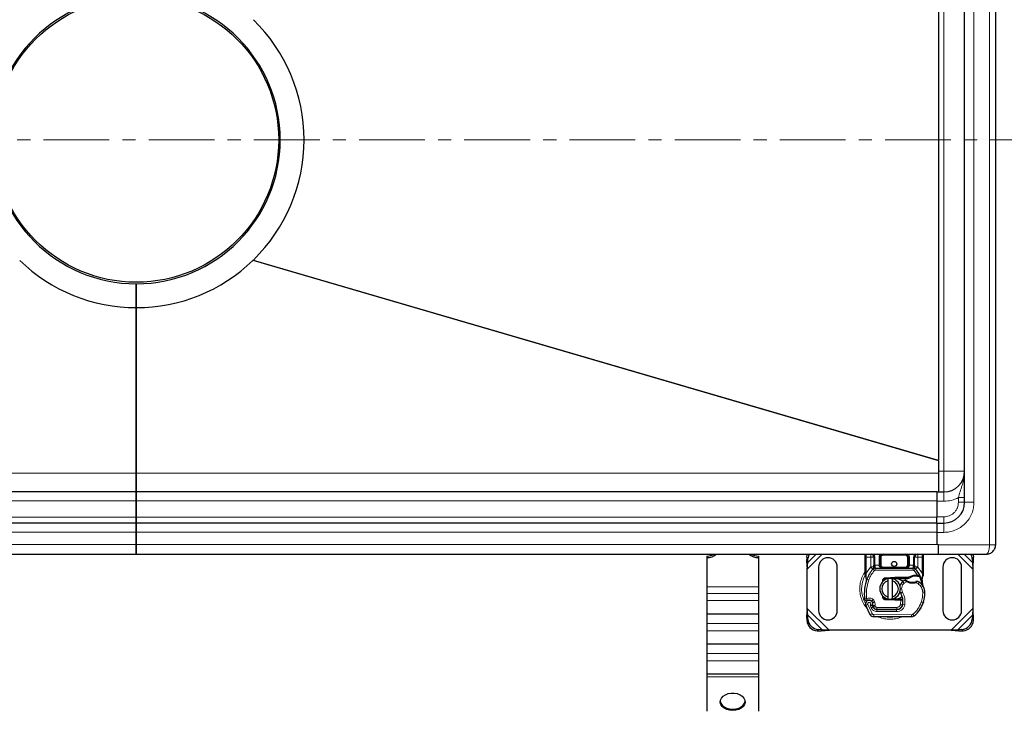
# Model space of a CAD drawing. Units: millimetres. Extents: x 0 to 420, y 0 to 297.
# Drawn here: x 130 to 225, y 77 to 143 of the extents above; entities that cross this region are included whole.
import ezdxf

# ---------------------------------------------------------------- set-up
doc = ezdxf.new("R2010")
doc.units = ezdxf.units.MM
doc.linetypes.add('CENTER', pattern=[10.16, 6.35, -1.27, 1.27, -1.27])

msp = doc.modelspace()

# ---------------------------------------------------------------- linework, layer by layer
at = {"color": 8, "linetype": 'Continuous', "lineweight": 18}
for p, q in [((224.0341, 92.6519), (224.0341, 170.8519)), ((222.5341, 96.7519), (222.5341, 166.7519)), ((219.6341, 99.7519), (219.6341, 163.7519)), ((219.1141, 100.7728), (152.8956, 120.1064)), ((219.1141, 100.8295), (152.9405, 120.15)), ((141.6341, 99.5776), (64.1541, 99.5776)), ((219.1141, 99.5776), (141.6341, 99.5776)), ((219.6341, 99.7519), (219.1141, 99.7519)), ((219.6341, 97.7519), (219.6341, 99.7519)), ((221.6341, 99.7519), (219.6341, 99.7519)), ((219.6341, 97.7519), (219.6341, 96.8519)), ((221.0341, 96.7519), (221.0341, 97.2122)), ((64.3341, 96.8833), (141.6341, 96.8833)), ((141.6341, 96.8833), (218.9341, 96.8833)), ((219.6341, 96.8519), (218.9341, 96.8519)), ((221.6341, 96.7519), (221.0341, 96.7519)), ((221.6341, 96.7519), (222.5341, 96.7519)), ((141.6341, 95.331), (64.3341, 95.331)), ((218.9341, 95.331), (141.6341, 95.331)), ((218.9341, 95.3519), (219.6341, 95.3519)), ((219.6341, 94.7519), (219.6341, 95.3519)), ((219.6341, 94.7519), (219.6341, 93.8519)), ((64.3341, 93.8833), (141.6341, 93.8833)), ((141.6341, 93.8833), (218.9341, 93.8833)), ((219.6341, 93.8519), (218.9341, 93.8519)), ((141.6341, 92.6833), (64.1541, 92.6833)), ((219.1141, 92.6833), (141.6341, 92.6833)), ((219.1141, 92.6519), (224.0341, 92.6519)), ((206.5051, 91.3309), (206.3855, 91.4504)), ((206.4341, 90.2997), (207.8863, 91.7519)), ((206.4863, 90.9496), (207.2886, 91.7519)), ((212.0341, 91.4519), (212.1341, 91.4519)), ((212.1341, 91.4519), (212.1341, 91.7519)), ((212.5643, 91.4519), (212.1341, 91.4519)), ((212.1341, 89.9251), (212.1341, 91.4519)), ((212.5643, 90.5129), (212.5643, 91.4519)), ((212.9643, 91.4519), (212.8643, 91.4519)), ((212.9643, 91.4519), (212.9643, 90.6913)), ((213.3643, 90.6919), (213.3643, 91.4519)), ((213.3643, 91.4519), (213.4643, 91.4519)), ((213.5643, 91.4519), (213.4643, 91.4519)), ((213.5643, 91.4519), (213.5643, 90.6919)), ((213.7643, 91.7519), (213.7643, 91.6519)), ((215.9038, 91.6519), (213.7643, 91.6519)), ((215.9038, 91.6519), (215.9038, 91.7519)), ((216.2038, 91.4519), (216.1038, 91.4519)), ((216.1038, 90.6919), (216.1038, 91.4519)), ((216.3038, 91.4519), (216.2038, 91.4519)), ((216.3038, 91.4519), (216.3038, 90.6919)), ((216.7038, 90.6913), (216.7038, 91.4519)), ((216.7038, 91.4519), (216.8038, 91.4519)), ((217.5341, 91.4519), (217.1038, 91.4519)), ((217.1038, 91.4519), (217.1038, 90.5129)), ((217.5341, 91.7519), (217.5341, 91.4519)), ((217.6341, 91.4519), (217.5341, 91.4519)), ((217.5341, 91.4519), (217.5341, 89.9251)), ((220.9818, 91.7519), (222.4341, 90.2997)), ((221.5795, 91.7519), (222.3818, 90.9496)), ((222.4826, 91.4504), (222.3631, 91.3309)), ((212.1341, 89.9251), (212.5497, 90.4975)), ((212.5497, 90.4975), (212.5643, 90.5129)), ((212.5497, 90.4975), (212.7707, 90.2947)), ((212.9643, 90.6913), (212.9918, 90.6919)), ((212.9918, 90.3919), (212.9918, 90.6919)), ((212.9918, 90.6919), (213.3643, 90.6919)), ((212.9918, 90.3919), (212.9918, 90.1919)), ((213.4643, 90.6919), (213.5643, 90.6919)), ((213.7643, 90.4919), (213.7643, 90.3919)), ((213.7643, 90.4919), (215.9038, 90.4919)), ((215.9038, 90.3919), (215.9038, 90.4919)), ((216.1038, 90.6919), (216.2038, 90.6919)), ((216.3038, 90.6919), (216.6763, 90.6919)), ((216.6763, 90.6919), (216.6763, 90.3919)), ((216.6763, 90.6919), (216.7038, 90.6913)), ((216.6763, 90.1919), (216.6763, 90.3919)), ((216.8974, 90.2947), (217.1185, 90.4975)), ((217.1038, 90.5129), (217.1185, 90.4975)), ((217.1185, 90.4975), (217.5341, 89.9251)), ((212.0603, 89.793), (212.0384, 89.7549)), ((212.1138, 89.7419), (212.1115, 89.6955)), ((212.1137, 89.6514), (212.1115, 89.6955)), ((212.1137, 89.6514), (212.135, 89.3562)), ((212.1138, 89.7419), (212.1341, 89.9251)), ((212.9181, 90.1595), (212.7707, 90.2947)), ((212.9918, 90.1919), (216.6763, 90.1919)), ((214.0149, 89.476), (214.0189, 89.3761)), ((214.8937, 89.4111), (214.8897, 89.511)), ((214.9341, 89.5119), (214.9341, 89.4119)), ((216.8974, 90.2947), (216.75, 90.1595)), ((217.0728, 89.724), (216.75, 90.1595)), ((216.8987, 89.6241), (216.8959, 89.7241)), ((217.0728, 89.724), (217.0699, 89.624)), ((217.0995, 89.5999), (217.0811, 89.6356)), ((217.135, 89.7213), (217.1302, 89.6217)), ((217.5138, 89.4001), (217.5504, 89.7027)), ((217.5341, 89.9251), (217.5506, 89.776)), ((217.5506, 89.776), (217.5504, 89.7027)), ((196.7341, 88.595), (201.7341, 88.595)), ((212.1942, 89.3352), (212.135, 89.3562)), ((212.3828, 89.2686), (212.1942, 89.3352)), ((215.7865, 88.9501), (215.6556, 89.1014)), ((216.014, 89.0885), (215.7865, 88.9501)), ((217.1489, 88.869), (216.9383, 88.9905)), ((217.2617, 89.0342), (217.1489, 88.869)), ((201.7341, 87.9586), (196.7341, 87.9586)), ((215.6388, 88.0701), (215.4658, 87.9698)), ((217.7846, 88.0708), (217.5847, 88.0662)), ((217.7844, 88.0769), (217.7863, 88.077)), ((201.7341, 87.2586), (196.7341, 87.2586)), ((212.2744, 86.8832), (212.0858, 86.8166)), ((212.2744, 86.8832), (212.6944, 86.0057)), ((212.4952, 86.8059), (212.5955, 86.57)), ((212.5955, 86.57), (212.7772, 86.6537)), ((212.7915, 87.373), (212.6667, 87.2167)), ((212.7314, 87.1246), (212.9208, 87.1888)), ((212.7622, 87.0335), (212.9516, 87.0978)), ((212.8022, 86.6474), (212.9845, 86.7296)), ((212.9516, 87.0978), (212.9208, 87.1888)), ((212.9845, 86.7296), (212.9652, 86.7725)), ((213.1668, 86.6119), (215.0741, 86.6119)), ((213.1668, 86.6119), (213.1668, 86.4119)), ((214.0189, 87.4277), (214.0149, 87.3278)), ((214.8897, 87.2928), (214.8937, 87.3927)), ((214.9341, 87.3919), (214.9341, 87.2919)), ((215.0741, 86.4119), (215.0741, 86.6119)), ((215.4471, 87.2919), (215.4471, 87.3919)), ((215.449, 86.9298), (215.4607, 87.2919)), ((215.449, 86.9298), (215.6463, 86.8971)), ((215.4607, 87.2919), (215.4541, 87.3919)), ((215.5248, 86.6119), (215.5122, 86.6119)), ((215.8554, 86.8648), (215.6583, 86.8985)), ((215.681, 87.1919), (215.6671, 87.1919)), ((217.435, 87.0966), (217.6243, 87.0319)), ((217.6581, 87.1215), (217.6537, 87.1228)), ((208.5363, 84.4019), (206.4341, 86.5041)), ((207.8863, 84.4542), (206.4863, 85.8542)), ((212.5242, 85.9006), (212.6944, 86.0057)), ((212.8635, 85.9108), (212.8625, 85.7108)), ((212.8635, 85.9108), (216.5085, 85.8922)), ((213.1555, 86.2093), (213.1566, 86.4093)), ((213.1555, 86.2093), (215.0628, 86.1996)), ((215.0638, 86.3996), (215.0628, 86.1996)), ((216.5075, 85.6922), (216.5085, 85.8922)), ((216.6374, 85.9384), (216.7653, 85.7847)), ((222.4341, 86.5041), (220.3318, 84.4019)), ((222.3818, 85.8542), (220.9818, 84.4542)), ((201.7341, 85.0586), (196.7341, 85.0586)), ((206.3855, 85.3534), (206.5051, 85.4729)), ((222.3631, 85.4729), (222.4826, 85.3534)), ((201.7341, 84.3586), (196.7341, 84.3586)), ((207.5051, 84.4729), (207.3855, 84.3534)), ((221.4826, 84.3534), (221.3631, 84.4729)), ((201.7341, 82.1586), (196.7341, 82.1586)), ((201.7341, 81.4586), (196.7341, 81.4586)), ((201.7341, 79.895), (196.7341, 79.895))]:
    msp.add_line(p, q, dxfattribs=at)
at = {"color": 7, "linetype": 'Continuous', "lineweight": 25}
for p, q in [((224.6341, 92.6519), (224.6341, 170.8519)), ((221.6341, 96.7519), (221.6341, 166.7519)), ((219.1141, 162.6743), (219.1141, 100.8295)), ((152.9405, 120.15), (152.8956, 120.1064)), ((141.6341, 115.5519), (141.6341, 117.8519)), ((141.6341, 117.8519), (141.6341, 115.5519)), ((141.6341, 99.5776), (141.6341, 115.5519)), ((141.6341, 115.5519), (141.6341, 99.5776)), ((219.1141, 100.7728), (219.1141, 100.8295)), ((219.1141, 100.7728), (219.1141, 99.5776)), ((141.6341, 99.5776), (141.6341, 97.7519)), ((141.6341, 97.7519), (141.6341, 99.5776)), ((219.1141, 99.5776), (219.1141, 97.7519)), ((141.6341, 97.7519), (64.3341, 97.7519)), ((141.6341, 96.8833), (141.6341, 97.7519)), ((218.9341, 97.7519), (141.6341, 97.7519)), ((141.6341, 97.7519), (141.6341, 96.8833)), ((218.9341, 97.7519), (219.6341, 97.7519)), ((218.9341, 97.7519), (218.9341, 96.8519)), ((141.6341, 96.8833), (141.6341, 95.331)), ((141.6341, 95.331), (141.6341, 96.8833)), ((218.9341, 96.8519), (218.9341, 95.3519)), ((141.6341, 95.331), (141.6341, 94.7519)), ((141.6341, 94.7519), (141.6341, 95.331)), ((218.9341, 94.7519), (218.9341, 95.3519)), ((141.6341, 94.7519), (64.3341, 94.7519)), ((141.6341, 93.8833), (141.6341, 94.7519)), ((218.9341, 94.7519), (141.6341, 94.7519)), ((141.6341, 94.7519), (141.6341, 93.8833)), ((218.9341, 94.7519), (218.9341, 93.8519)), ((218.9341, 94.7519), (219.6341, 94.7519)), ((141.6341, 93.8833), (141.6341, 92.6833)), ((141.6341, 92.6833), (141.6341, 93.8833)), ((218.9341, 93.8519), (218.9341, 92.6854)), ((141.6341, 91.7519), (141.6341, 92.6833)), ((141.6341, 92.6833), (141.6341, 91.7519)), ((219.1141, 92.6854), (219.1141, 92.6833)), ((219.1141, 91.7519), (219.1141, 92.6833)), ((64.1541, 91.7519), (141.6341, 91.7519)), ((141.6341, 91.7519), (219.1141, 91.7519)), ((196.7341, 91.5622), (196.7341, 91.4208)), ((196.7341, 91.4208), (196.7341, 88.595)), ((201.7341, 91.5622), (201.7341, 91.4208)), ((201.7341, 91.4208), (201.7341, 88.595)), ((206.3855, 91.4504), (206.3668, 91.0692)), ((206.4863, 90.9496), (206.5051, 91.3309)), ((212.0341, 89.9251), (212.0341, 91.4519)), ((212.5643, 91.7519), (212.6464, 91.7356)), ((212.8643, 91.4519), (212.8643, 90.6913)), ((213.4643, 90.6919), (213.4643, 91.4519)), ((216.2038, 91.4519), (216.2038, 90.6919)), ((216.8038, 90.6913), (216.8038, 91.4519)), ((217.6341, 91.4519), (217.6341, 89.9251)), ((219.1141, 91.7519), (223.7341, 91.7519)), ((222.3631, 91.3309), (222.3818, 90.9496)), ((222.5013, 91.0692), (222.4826, 91.4504)), ((206.3668, 91.0692), (206.4863, 90.9496)), ((206.3668, 91.0692), (206.4341, 90.2997)), ((206.4341, 90.2997), (206.4863, 90.9496)), ((207.5341, 90.5019), (207.5341, 86.3019)), ((209.3341, 86.3019), (209.3341, 90.5019)), ((212.9918, 90.3919), (216.6763, 90.3919)), ((219.5341, 90.5019), (219.5341, 86.3019)), ((221.3341, 86.3019), (221.3341, 90.5019)), ((222.3818, 90.9496), (222.5013, 91.0692)), ((222.3818, 90.9496), (222.4341, 90.2997)), ((222.4341, 90.2997), (222.5013, 91.0692)), ((206.4341, 86.5041), (206.4341, 90.2997)), ((212.0341, 89.732), (212.0341, 89.9251)), ((212.0341, 89.732), (212.0383, 89.6696)), ((212.0383, 89.6696), (212.0499, 89.6108)), ((212.0388, 89.6728), (212.0488, 89.6158)), ((212.0499, 89.6108), (212.1143, 89.3043)), ((212.7781, 90.3024), (212.7829, 90.3073)), ((214.0149, 89.476), (214.8897, 89.511)), ((214.8937, 89.4111), (214.0189, 89.3761)), ((214.8897, 89.511), (214.9341, 89.5119)), ((214.9341, 89.5119), (216.2171, 89.5119)), ((214.9341, 89.4119), (216.1475, 89.4119)), ((216.1475, 89.4119), (216.2171, 89.5119)), ((216.1475, 89.4119), (216.3322, 89.4651)), ((216.3322, 89.4651), (216.2171, 89.5119)), ((216.8852, 90.3073), (216.8901, 90.3024)), ((216.8959, 89.7241), (217.0728, 89.724)), ((217.0699, 89.624), (217.1302, 89.6217)), ((217.0728, 89.724), (217.135, 89.7213)), ((217.3198, 89.6907), (217.2649, 89.6121)), ((217.5138, 89.4001), (217.5357, 89.1376)), ((217.6341, 89.7676), (217.6204, 89.6641)), ((217.6341, 89.9251), (217.6341, 89.7676)), ((222.4341, 90.2997), (222.4341, 86.5041)), ((196.7341, 88.595), (196.7341, 87.9586)), ((201.7341, 88.595), (201.7341, 87.9586)), ((212.135, 89.3562), (212.1289, 89.1456)), ((212.1317, 89.1448), (212.1289, 89.1456)), ((213.6611, 89.0239), (213.7293, 89.1383)), ((214.2341, 89.1765), (214.2341, 89.3817)), ((214.2341, 87.6273), (214.2341, 89.1765)), ((214.6341, 89.3817), (214.6341, 89.1765)), ((214.6341, 89.1765), (214.6341, 87.6273)), ((217.5318, 89.1523), (217.5354, 89.1386)), ((217.5356, 89.19), (217.5353, 89.3462)), ((196.7341, 87.9586), (196.7341, 87.2586)), ((201.7341, 87.9586), (201.7341, 87.2586)), ((213.8445, 87.5454), (213.8686, 87.5054)), ((214.2341, 87.4221), (214.2341, 87.6273)), ((214.6341, 87.6273), (214.6341, 87.4221)), ((196.7341, 87.2586), (196.7341, 85.9586)), ((201.7341, 87.2586), (201.7341, 85.9586)), ((212.7622, 87.0335), (212.7314, 87.1246)), ((212.8022, 86.6474), (212.7613, 86.738)), ((214.8897, 87.2928), (214.0149, 87.3278)), ((214.0189, 87.4277), (214.8937, 87.3927)), ((214.9341, 87.2919), (214.8897, 87.2928)), ((215.4471, 87.3919), (214.9341, 87.3919)), ((215.4471, 87.2919), (214.9341, 87.2919)), ((215.4541, 87.3919), (215.4471, 87.3919)), ((215.4607, 87.2919), (215.4471, 87.2919)), ((215.6615, 87.2926), (215.5497, 87.3919)), ((215.5497, 87.3919), (215.6654, 87.3919)), ((217.6581, 87.1215), (217.6156, 87.007)), ((201.7341, 85.9586), (196.7341, 85.9586)), ((196.7341, 85.9586), (196.7341, 85.0586)), ((201.7341, 85.9586), (201.7341, 85.0586)), ((206.4341, 86.5041), (206.3668, 85.7346)), ((206.4863, 85.8542), (206.3668, 85.7346)), ((206.3668, 85.7346), (206.3855, 85.3534)), ((206.4863, 85.8542), (206.4341, 86.5041)), ((206.5051, 85.4729), (206.4863, 85.8542)), ((216.5075, 85.6922), (212.8625, 85.7108)), ((213.1566, 86.4093), (215.0638, 86.3996)), ((215.0741, 86.4119), (213.1668, 86.4119)), ((215.1878, 86.4119), (215.0741, 86.4119)), ((222.3818, 85.8542), (222.3631, 85.4729)), ((222.4341, 86.5041), (222.3818, 85.8542)), ((222.5013, 85.7346), (222.3818, 85.8542)), ((222.5013, 85.7346), (222.4341, 86.5041)), ((222.4826, 85.3534), (222.5013, 85.7346)), ((196.7341, 85.0586), (196.7341, 84.3586)), ((201.7341, 85.0586), (201.7341, 84.3586)), ((196.7341, 84.3586), (196.7341, 83.0586)), ((201.7341, 84.3586), (201.7341, 83.0586)), ((207.3855, 84.3534), (207.7668, 84.3346)), ((207.8863, 84.4542), (207.5051, 84.4729)), ((207.7668, 84.3346), (207.8863, 84.4542)), ((207.7668, 84.3346), (208.5363, 84.4019)), ((208.5363, 84.4019), (207.8863, 84.4542)), ((220.3318, 84.4019), (208.5363, 84.4019)), ((220.9818, 84.4542), (220.3318, 84.4019)), ((220.3318, 84.4019), (221.1013, 84.3346)), ((221.3631, 84.4729), (220.9818, 84.4542)), ((220.9818, 84.4542), (221.1013, 84.3346)), ((221.1013, 84.3346), (221.4826, 84.3534)), ((201.7341, 83.0586), (196.7341, 83.0586)), ((196.7341, 83.0586), (196.7341, 82.1586)), ((201.7341, 83.0586), (201.7341, 82.1586)), ((196.7341, 82.1586), (196.7341, 81.4586)), ((201.7341, 82.1586), (201.7341, 81.4586)), ((196.7341, 81.4586), (196.7341, 80.1586)), ((201.7341, 81.4586), (201.7341, 80.1586)), ((201.7341, 80.1586), (196.7341, 80.1586)), ((196.7341, 80.1586), (196.7341, 79.895)), ((196.7341, 79.895), (196.7341, 76.5733)), ((201.7341, 80.1586), (201.7341, 79.895)), ((201.7341, 79.895), (201.7341, 76.5733))]:
    msp.add_line(p, q, dxfattribs=at)
at = {"color": 7, "linetype": 'CENTER', "lineweight": 18}
msp.add_line((230.4638, 131.7519), (52.8733, 131.7519), dxfattribs=at)
at = {"color": 7, "linetype": 'Continuous', "lineweight": 25, "flags": 128}
for points in [[(206.3855, 91.4504), (206.413, 91.6373), (206.4484, 91.7519)], [(222.4197, 91.7519), (222.4551, 91.6373), (222.4826, 91.4504)], [(214.5354, 89.3968), (214.5845, 89.3905), (214.6341, 89.3817)], [(215.4658, 87.9698), (215.3998, 88.1105), (215.3948, 88.1245)], [(214.6341, 87.4221), (214.5845, 87.4133), (214.5354, 87.4071)], [(199.2341, 76.6423), (198.9356, 76.6689), (198.656, 76.7472), (198.4126, 76.8722), (198.2209, 77.0361), (198.0928, 77.2286), (198.0364, 77.4375), (198.0553, 77.6498), (198.1483, 77.8521), (198.3094, 78.0317), (198.5287, 78.1773), (198.7923, 78.2797), (199.0837, 78.3326), (199.3845, 78.3326), (199.6758, 78.2797), (199.9394, 78.1773), (200.1587, 78.0317), (200.3199, 77.8521), (200.4128, 77.6498), (200.4317, 77.4375), (200.3753, 77.2286), (200.2473, 77.0361), (200.0555, 76.8722), (199.8122, 76.7472), (199.5325, 76.6689), (199.2341, 76.6423)], [(198.0382, 77.5615), (198.0928, 77.37), (198.2209, 77.1776), (198.4126, 77.0137), (198.656, 76.8886), (198.9356, 76.8103), (199.2341, 76.7837)], [(199.2341, 76.7837), (199.5325, 76.8103), (199.8122, 76.8886), (200.0555, 77.0137), (200.2473, 77.1776), (200.3753, 77.37), (200.4299, 77.5615)]]:
    msp.add_lwpolyline(points, dxfattribs=at)
at = {"color": 7, "linetype": 'Continuous', "lineweight": 25}
for centre, radius in [((141.6341, 131.7519), 13.7521), ((214.8341, 90.8019), 0.25)]:
    msp.add_circle(centre, radius, dxfattribs=at)
for centre, radius, start, end in [((141.6341, 131.7519), 13.9, 90, 270), ((141.6341, 131.7519), 13.9, 270, 90), ((141.6341, 131.7519), 16.2, 314.261188, 45.738812), ((141.6341, 131.7519), 16.2, 225.960411, 270), ((141.6341, 131.7519), 16.2, 270, 314.039589), ((219.6341, 99.7519), 2, 270, 0), ((219.6341, 96.7519), 2, 270, 0), ((196.7809, 92.8177), 1.3977, 268.078367, 310.311435), ((196.7547, 93.082), 1.52, 269.221014, 298.941602), ((201.6872, 92.8177), 1.3977, 229.688565, 271.921633), ((201.7134, 93.082), 1.52, 241.058398, 270.778986), ((207.5289, 91.2749), 1.0254, 152.276315, 176.868891), ((208.4341, 90.5019), 0.9, 0, 180), ((212.5643, 91.4519), 0.3, 0, 79.958267), ((213.7643, 91.4519), 0.3, 90, 180), ((215.9038, 91.4519), 0.3, 0, 90), ((217.1038, 91.4519), 0.3, 100.041733, 180), ((220.4341, 90.5019), 0.9, 360, 180), ((221.3392, 91.2749), 1.0254, 3.131109, 27.723685), ((212.9918, 90.0919), 0.3, 90, 137.468146), ((213.7643, 90.6919), 0.3, 201.280819, 233.854605), ((216.6763, 90.0919), 0.3, 42.531854, 90), ((214.8341, 88.4019), 2.8, 137.468146, 160.528995), ((214.9341, 88.4019), 1.01, 90, 92.292443), ((216.9327, 88.4146), 1.21, 91.608611, 119.753211), ((214.8341, 88.4019), 2.8, 27.404614, 42.531854), ((216.9832, 86.6153), 3.01, 88.348676, 91.608611), ((214.8341, 88.4019), 2.8, 15.233118, 27.404614), ((216.3426, 87.8686), 4.4, 160.528995, 185.82991), ((214.4341, 88.4019), 1, 101.536959, 258.463041), ((214.4341, 88.4019), 0.8, 104.477512, 255.522488), ((214.0269, 89.1762), 0.2, 92.292443, 173.953233), ((214.4341, 88.4019), 1, 281.536959, 78.463041), ((214.4341, 88.4019), 0.8, 284.477512, 75.522488), ((216.2446, 88.4209), 0.9, 130.876551, 161.972492), ((216.3101, 88.3452), 1, 115.976067, 130.876551), ((216.5824, 90.0419), 1.01, 239.197194, 288.699754), ((216.2465, 87.5478), 1.8, 55.666265, 61.386957), ((216.5849, 88.0432), 1.2, 1.315727, 55.666265), ((214.8341, 88.4019), 2.8, 7.172778, 15.233118), ((216.5867, 88.0433), 1.2, 1.608611, 25.790229), ((214.0269, 87.6276), 0.2, 186.046767, 267.707557), ((214.0812, 87.1681), 1.6, 350.301544, 30.074294), ((214.7854, 88.0019), 3, 341.135988, 1.315727), ((214.7875, 87.9928), 3, 343.116259, 1.608611), ((212.4158, 86.9331), 0.35, 332.273526, 199.454179), ((216.5741, 88.4019), 4.76, 199.454179, 211.700174), ((212.4234, 86.9119), 0.39, 51.398791, 116.051743), ((212.5419, 87.0604), 0.2, 18.730206, 51.398791), ((216.5741, 88.4019), 4.18, 202.975359, 204.723179), ((212.404, 86.9121), 0.3782, 340.068623, 18.730206), ((213.1587, 86.8293), 0.42, 204.723179, 269.707116), ((213.1668, 86.8119), 0.4, 204.291063, 270), ((214.9341, 88.4019), 1.01, 267.707557, 270), ((215.0669, 86.9996), 0.6, 269.707116, 350.301544), ((215.0741, 86.9919), 0.58, 270, 350.594428), ((214.0875, 87.1553), 1.58, 350.594428, 4.984532), ((214.9746, 87.9372), 2.8, 309.75692, 341.135988), ((208.4341, 86.3019), 0.9, 180, 0), ((212.8645, 86.1108), 0.4, 211.700174, 269.707116), ((216.5095, 86.0922), 0.4, 269.707116, 309.75692), ((220.4341, 86.3019), 0.9, 180, 360), ((207.4541, 85.4219), 1.0708, 183.671152, 266.328848), ((207.5736, 85.5415), 1.0708, 183.671152, 266.328848), ((221.2945, 85.5415), 1.0708, 273.671152, 356.328848), ((221.414, 85.4219), 1.0708, 273.671152, 356.328848)]:
    msp.add_arc(centre, radius, start, end, dxfattribs=at)
at = {"color": 8, "linetype": 'Continuous', "lineweight": 18}
for centre, radius, start, end in [((214.4341, 88.4019), 2.7514, 151.692979, 210.808146), ((214.4341, 88.4019), 2.7514, 258.517405, 280.896826), ((216.5095, 86.0922), 0.2, 269.707116, 309.75692)]:
    msp.add_arc(centre, radius, start, end, dxfattribs=at)
for points, knots in [([(221.0341, 97.2122), (221.0837, 97.3972), (221.19, 97.7934), (221.3467, 98.2433), (221.4588, 98.6098), (221.5295, 98.8753), (221.5855, 99.1501), (221.6258, 99.4438), (221.6312, 99.6451), (221.6341, 99.7519)], [0, 0, 0, 0, 0.2064408, 0.4423125, 0.5455313, 0.6523271, 0.7636099, 0.8745048, 1, 1, 1, 1]), ([(219.6341, 93.8519), (219.8109, 93.8613), (220.1753, 93.8807), (220.7158, 94.042), (221.2355, 94.3096), (221.6992, 94.6868), (222.0764, 95.1504), (222.3439, 95.6702), (222.5053, 96.2107), (222.5247, 96.575), (222.5341, 96.7519)], [0, 0, 0, 0, 0.116516, 0.2400113, 0.3686408, 0.5, 0.6313592, 0.7599887, 0.883484, 1, 1, 1, 1]), ([(219.6341, 95.3519), (219.8102, 95.3706), (220.0811, 95.3994), (220.407, 95.5739), (220.6313, 95.7546), (220.812, 95.9789), (220.9866, 96.3049), (221.0154, 96.5758), (221.0341, 96.7519)], [0, 0, 0, 0, 0.23945684, 0.36836066, 0.5, 0.63163934, 0.76054316, 1, 1, 1, 1]), ([(223.7341, 91.7519), (223.7716, 91.7642), (223.8493, 91.7896), (223.9349, 91.9637), (223.9864, 92.1546), (224.0238, 92.3641), (224.03, 92.5385), (224.0341, 92.6519)], [0, 0, 0, 0, 0.245612, 0.5078841, 0.6405281, 0.7661271, 1, 1, 1, 1]), ([(212.8191, 91.7519), (212.8371, 91.7384), (212.8934, 91.696), (212.9497, 91.5888), (212.9596, 91.4966), (212.9643, 91.4519)], [0, 0, 0, 0, 0.1950646, 0.6100322, 1, 1, 1, 1]), ([(213.3643, 91.4519), (213.3696, 91.5023), (213.3778, 91.5801), (213.4282, 91.6726), (213.4667, 91.724), (213.4954, 91.7463), (213.5025, 91.7519)], [0, 0, 0, 0, 0.4406788, 0.6802902, 0.9202166, 1, 1, 1, 1]), ([(213.7643, 91.6519), (213.7392, 91.6492), (213.7004, 91.6451), (213.6537, 91.6202), (213.6219, 91.5943), (213.5961, 91.5625), (213.5712, 91.5159), (213.567, 91.4771), (213.5643, 91.4519)], [0, 0, 0, 0, 0.239443, 0.3695502, 0.4999998, 0.6301073, 0.760557, 1, 1, 1, 1]), ([(216.1038, 91.4519), (216.1011, 91.4771), (216.097, 91.5159), (216.0721, 91.5625), (216.0463, 91.5943), (216.0144, 91.6202), (215.9678, 91.6451), (215.929, 91.6492), (215.9038, 91.6519)], [0, 0, 0, 0, 0.239443, 0.3695502, 0.4999998, 0.6301073, 0.760557, 1, 1, 1, 1]), ([(216.1656, 91.7519), (216.1728, 91.7463), (216.2014, 91.724), (216.2399, 91.6726), (216.2904, 91.5802), (216.2985, 91.5023), (216.3038, 91.4519)], [0, 0, 0, 0, 0.0797961, 0.3194042, 0.5593274, 1, 1, 1, 1]), ([(216.7038, 91.4519), (216.7086, 91.4966), (216.7184, 91.5888), (216.7748, 91.696), (216.8311, 91.7384), (216.8491, 91.7519)], [0, 0, 0, 0, 0.38996781, 0.8049354, 1, 1, 1, 1]), ([(212.9614, 90.5573), (212.9551, 90.5571), (212.9423, 90.5565), (212.9183, 90.5526), (212.892, 90.5442), (212.8738, 90.5322), (212.8656, 90.5214), (212.8647, 90.5157), (212.8643, 90.5129)], [0, 0, 0, 0, 0.1252292, 0.2500089, 0.5, 0.7499911, 0.8747708, 1, 1, 1, 1]), ([(212.9614, 90.5573), (212.962, 90.5779), (212.9632, 90.6206), (212.9639, 90.6671), (212.9643, 90.6913)], [0, 0, 0, 0, 0.4796864, 1, 1, 1, 1]), ([(213.5643, 90.6919), (213.567, 90.6668), (213.5712, 90.6279), (213.596, 90.5813), (213.6219, 90.5495), (213.6537, 90.5236), (213.7003, 90.4987), (213.7392, 90.4946), (213.7643, 90.4919)], [0, 0, 0, 0, 0.239443, 0.3695502, 0.4999998, 0.6301073, 0.760557, 1, 1, 1, 1]), ([(215.9038, 90.3919), (215.9533, 90.3958), (216.0514, 90.4035), (216.1657, 90.4582), (216.2384, 90.5236), (216.276, 90.5772), (216.2994, 90.6338), (216.3024, 90.673), (216.3038, 90.6919)], [0, 0, 0, 0, 0.2911297, 0.5774608, 0.705708, 0.8159107, 0.9111114, 1, 1, 1, 1]), ([(215.9038, 90.4919), (215.929, 90.4946), (215.9678, 90.4987), (216.0144, 90.5236), (216.0462, 90.5495), (216.0721, 90.5813), (216.097, 90.6279), (216.1011, 90.6668), (216.1038, 90.6919)], [0, 0, 0, 0, 0.239443, 0.3695502, 0.4999998, 0.6301073, 0.760557, 1, 1, 1, 1]), ([(216.7067, 90.5573), (216.7061, 90.5779), (216.705, 90.6206), (216.7042, 90.6671), (216.7038, 90.6913)], [0, 0, 0, 0, 0.4796864, 1, 1, 1, 1]), ([(216.7067, 90.5573), (216.7195, 90.5565), (216.7451, 90.5548), (216.7772, 90.5446), (216.7993, 90.53), (216.8023, 90.5186), (216.8038, 90.5129)], [0, 0, 0, 0, 0.2501632, 0.5, 0.7498368, 1, 1, 1, 1]), ([(212.0341, 90.0741), (212.0155, 90.0518), (211.8708, 89.8779), (211.6992, 89.4916), (211.5291, 88.9502), (211.5104, 88.5811), (211.5013, 88.4019)], [0, 0, 0, 0, 0.0486909, 0.3806302, 0.6993204, 1, 1, 1, 1]), ([(212.1138, 89.7419), (212.1016, 89.7415), (212.0772, 89.7407), (212.0517, 89.738), (212.0368, 89.735), (212.035, 89.733), (212.0341, 89.732)], [0, 0, 0, 0, 0.2798496, 0.5593252, 0.7796283, 1, 1, 1, 1]), ([(212.1115, 89.6955), (212.0995, 89.6933), (212.0756, 89.6887), (212.0518, 89.6812), (212.0389, 89.6746), (212.0385, 89.6713), (212.0383, 89.6696)], [0, 0, 0, 0, 0.2798496, 0.55931026, 0.77961951, 1, 1, 1, 1]), ([(212.1137, 89.6514), (212.1022, 89.6474), (212.0792, 89.6395), (212.0578, 89.6275), (212.0477, 89.6176), (212.0492, 89.6131), (212.0499, 89.6108)], [0, 0, 0, 0, 0.2798493, 0.5592883, 0.7796067, 1, 1, 1, 1]), ([(217.5138, 89.4001), (217.5179, 89.3958), (217.5263, 89.3872), (217.5337, 89.3733), (217.5374, 89.3593), (217.536, 89.3506), (217.5353, 89.3462)], [0, 0, 0, 0, 0.250016, 0.5, 0.749984, 1, 1, 1, 1]), ([(217.6204, 89.6641), (217.6199, 89.6665), (217.6189, 89.6713), (217.6039, 89.6814), (217.5808, 89.6923), (217.5605, 89.6992), (217.5504, 89.7027)], [0, 0, 0, 0, 0.2500914, 0.5, 0.7499086, 1, 1, 1, 1]), ([(217.6341, 89.7676), (217.6325, 89.7687), (217.6295, 89.771), (217.608, 89.7736), (217.5806, 89.7753), (217.5606, 89.7758), (217.5506, 89.776)], [0, 0, 0, 0, 0.2798472, 0.5592831, 0.7796045, 1, 1, 1, 1]), ([(212.135, 89.3562), (212.13, 89.3521), (212.1201, 89.3439), (212.1122, 89.3303), (212.1092, 89.3167), (212.1126, 89.3084), (212.1143, 89.3043)], [0, 0, 0, 0, 0.2498755, 0.5, 0.7501245, 1, 1, 1, 1]), ([(215.7865, 88.9501), (215.7324, 88.8932), (215.6207, 88.7757), (215.5411, 88.5389), (215.539, 88.2891), (215.6063, 88.1416), (215.6388, 88.0701)], [0, 0, 0, 0, 0.2423854, 0.5, 0.7576146, 1, 1, 1, 1]), ([(216.014, 89.0885), (215.9962, 89.1078), (215.9615, 89.1456), (215.9226, 89.1881), (215.8981, 89.2153), (215.8834, 89.2316), (215.8739, 89.2422), (215.8727, 89.2435), (215.8721, 89.2442)], [0, 0, 0, 0, 0.2437407, 0.4762167, 0.6068078, 0.7373897, 0.8683102, 1, 1, 1, 1]), ([(216.9383, 88.9905), (216.8619, 88.9697), (216.7073, 88.9278), (216.4646, 88.9304), (216.2268, 88.9787), (216.0844, 89.0522), (216.014, 89.0885)], [0, 0, 0, 0, 0.2470613, 0.5, 0.7529387, 1, 1, 1, 1]), ([(217.1085, 89.1279), (217.1078, 89.1273), (217.1063, 89.126), (217.0944, 89.1159), (217.0759, 89.1004), (217.0459, 89.0755), (216.9999, 89.0382), (216.9595, 89.0069), (216.9383, 88.9905)], [0, 0, 0, 0, 0.1320008, 0.264701, 0.398934, 0.5354082, 0.7568201, 1, 1, 1, 1]), ([(217.5847, 88.0662), (217.5776, 88.144), (217.5633, 88.3019), (217.4713, 88.5243), (217.3349, 88.7227), (217.2103, 88.8207), (217.1489, 88.869)], [0, 0, 0, 0, 0.2464518, 0.5, 0.7535482, 1, 1, 1, 1]), ([(211.5013, 88.4019), (211.5107, 88.2229), (211.53, 87.8542), (211.6954, 87.3096), (211.9336, 86.8235), (212.1627, 86.5624), (212.2613, 86.45)], [0, 0, 0, 0, 0.2501109, 0.5152033, 0.7913167, 1, 1, 1, 1]), ([(212.1643, 87.442), (212.2151, 87.4619), (212.3187, 87.5027), (212.4887, 87.5056), (212.654, 87.4658), (212.7463, 87.4035), (212.7915, 87.373)], [0, 0, 0, 0, 0.2449594, 0.5, 0.7550406, 1, 1, 1, 1]), ([(212.4952, 86.8059), (212.5064, 86.8141), (212.5288, 86.8305), (212.5522, 86.8665), (212.5661, 86.9076), (212.5667, 86.9507), (212.5563, 86.9912), (212.5352, 87.027), (212.5048, 87.0568), (212.4661, 87.0765), (212.4235, 87.0853), (212.3812, 87.081), (212.3423, 87.0662), (212.309, 87.041), (212.2825, 87.007), (212.2677, 86.9662), (212.2635, 86.9234), (212.2708, 86.8966), (212.2744, 86.8832)], [0, 0, 0, 0, 0.0615029, 0.1230828, 0.1879669, 0.2530095, 0.3126411, 0.3724309, 0.4361362, 0.4999968, 0.5637021, 0.6275628, 0.6871943, 0.746984, 0.8118682, 0.876911, 0.9384171, 1, 1, 1, 1]), ([(213.1555, 86.2093), (213.0981, 86.2143), (212.9809, 86.2243), (212.8188, 86.3016), (212.6814, 86.4172), (212.6238, 86.5198), (212.5955, 86.57)], [0, 0, 0, 0, 0.244907, 0.5, 0.755093, 1, 1, 1, 1]), ([(212.7596, 86.7831), (212.7623, 86.7829), (212.7666, 86.7826), (212.7925, 86.78), (212.8281, 86.777), (212.8865, 86.7737), (212.939, 86.7729), (212.9652, 86.7725)], [0, 0, 0, 0, 0.2334969, 0.3647825, 0.5058111, 0.7538474, 1, 1, 1, 1]), ([(212.9652, 86.7725), (212.9394, 86.7678), (212.8877, 86.7582), (212.8303, 86.7487), (212.7951, 86.743), (212.7687, 86.7389), (212.7642, 86.7384), (212.7613, 86.738)], [0, 0, 0, 0, 0.2460468, 0.4943945, 0.6304944, 0.7601424, 1, 1, 1, 1]), ([(215.8554, 86.8648), (215.8312, 86.7768), (215.7813, 86.595), (215.5914, 86.3746), (215.3414, 86.2258), (215.1537, 86.2082), (215.0628, 86.1996)], [0, 0, 0, 0, 0.24210884, 0.5, 0.75789116, 1, 1, 1, 1]), ([(215.0741, 86.6119), (215.1172, 86.6162), (215.2064, 86.625), (215.3247, 86.6963), (215.4144, 86.8014), (215.4377, 86.8879), (215.449, 86.9298)], [0, 0, 0, 0, 0.2421088, 0.5, 0.7578912, 1, 1, 1, 1]), ([(212.6944, 86.0057), (212.7043, 85.992), (212.724, 85.9645), (212.7658, 85.9349), (212.8128, 85.9146), (212.8466, 85.9121), (212.8635, 85.9108)], [0, 0, 0, 0, 0.2498654, 0.4999913, 0.7498656, 1, 1, 1, 1]), ([(213.2896, 85.7087), (213.3112, 85.6972), (213.5, 85.5969), (213.8894, 85.5094), (214.4341, 85.4494), (214.9785, 85.5099), (215.3603, 85.5939), (215.542, 85.6896), (215.5561, 85.6971)], [0, 0, 0, 0, 0.0313761, 0.2752841, 0.5054078, 0.7355315, 0.9794395, 1, 1, 1, 1])]:
    msp.add_open_spline(points, degree=3, knots=knots, dxfattribs=at)
for points in [[(221.0341, 97.2122), (220.8121, 97.1078), (220.3683, 96.8991), (219.8788, 96.8676), (219.6341, 96.8519)], [(221.0341, 97.2122), (221.1127, 97.2122), (221.2699, 97.2122), (221.4683, 97.2122), (221.607, 97.2122), (221.625, 97.2122), (221.6341, 97.2122)], [(224.0341, 92.6519), (224.1127, 92.6519), (224.2699, 92.6519), (224.4683, 92.6519), (224.607, 92.6519), (224.625, 92.6519), (224.6341, 92.6519)], [(212.5643, 91.7519), (212.5643, 91.7474), (212.5643, 91.7384), (212.5643, 91.669), (212.5643, 91.5698), (212.5643, 91.4912), (212.5643, 91.4519)], [(212.5643, 91.4519), (212.6036, 91.4519), (212.6823, 91.4519), (212.7814, 91.4519), (212.8508, 91.4519), (212.8598, 91.4519), (212.8643, 91.4519)], [(217.1038, 91.4519), (217.0645, 91.4519), (216.9859, 91.4519), (216.8867, 91.4519), (216.8173, 91.4519), (216.8083, 91.4519), (216.8038, 91.4519)], [(217.1038, 91.4519), (217.1038, 91.4912), (217.1038, 91.5698), (217.1038, 91.669), (217.1038, 91.7384), (217.1038, 91.7474), (217.1038, 91.7519)], [(212.7781, 90.3024), (212.7749, 90.3056), (212.7684, 90.3119), (212.719, 90.3606), (212.6483, 90.4302), (212.5923, 90.4853), (212.5643, 90.5129)], [(212.8643, 90.5129), (212.8598, 90.5129), (212.8508, 90.5129), (212.7814, 90.5129), (212.6823, 90.5129), (212.6036, 90.5129), (212.5643, 90.5129)], [(212.8643, 90.6913), (212.8658, 90.6913), (212.8688, 90.6913), (212.892, 90.6913), (212.925, 90.6913), (212.9512, 90.6913), (212.9643, 90.6913)], [(213.3643, 90.6919), (213.3774, 90.6919), (213.4036, 90.6919), (213.4367, 90.6919), (213.4598, 90.6919), (213.4628, 90.6919), (213.4643, 90.6919)], [(216.2038, 90.6919), (216.2053, 90.6919), (216.2083, 90.6919), (216.2314, 90.6919), (216.2645, 90.6919), (216.2907, 90.6919), (216.3038, 90.6919)], [(216.7038, 90.6913), (216.7169, 90.6913), (216.7431, 90.6913), (216.7762, 90.6913), (216.7993, 90.6913), (216.8023, 90.6913), (216.8038, 90.6913)], [(217.1038, 90.5129), (217.0645, 90.5129), (216.9859, 90.5129), (216.8867, 90.5129), (216.8173, 90.5129), (216.8083, 90.5129), (216.8038, 90.5129)], [(217.1038, 90.5129), (217.0758, 90.4853), (217.0198, 90.4302), (216.9491, 90.3606), (216.8997, 90.3119), (216.8933, 90.3056), (216.8901, 90.3024)], [(212.0341, 89.9251), (212.0356, 89.9251), (212.0386, 89.9251), (212.0617, 89.9251), (212.0948, 89.9251), (212.121, 89.9251), (212.1341, 89.9251)], [(212.9181, 90.1595), (212.8064, 90.0245), (212.583, 89.7546), (212.4495, 89.4306), (212.3828, 89.2686)], [(212.9918, 90.1919), (212.9849, 90.1915), (212.9711, 90.1907), (212.9513, 90.184), (212.933, 90.1739), (212.9231, 90.1643), (212.9181, 90.1595)], [(216.75, 90.1595), (216.745, 90.1643), (216.7351, 90.1739), (216.7168, 90.184), (216.697, 90.1907), (216.6832, 90.1915), (216.6763, 90.1919)], [(217.2468, 89.6137), (217.3098, 89.4736), (217.4358, 89.1934), (217.4872, 88.8905), (217.5129, 88.739)], [(217.5341, 89.9251), (217.5472, 89.9251), (217.5734, 89.9251), (217.6064, 89.9251), (217.6296, 89.9251), (217.6326, 89.9251), (217.6341, 89.9251)], [(212.3828, 89.2686), (212.2957, 88.9702), (212.1217, 88.3734), (212.1501, 87.7524), (212.1643, 87.442)], [(216.0652, 89.1744), (216.0645, 89.1731), (216.0629, 89.1705), (216.0511, 89.1506), (216.0342, 89.1222), (216.0207, 89.0997), (216.014, 89.0885)], [(216.9383, 88.9905), (216.9341, 89.0029), (216.9257, 89.0277), (216.9151, 89.059), (216.9077, 89.0809), (216.9067, 89.0838), (216.9063, 89.0852)], [(215.6388, 88.0701), (215.7278, 87.8787), (215.9056, 87.4959), (215.8722, 87.0752), (215.8554, 86.8648)], [(217.435, 87.0966), (217.4813, 87.2549), (217.574, 87.5715), (217.5811, 87.9013), (217.5847, 88.0662)], [(211.9653, 87.4216), (211.9683, 87.4219), (211.9743, 87.4226), (212.0203, 87.4273), (212.0861, 87.434), (212.1382, 87.4393), (212.1643, 87.442)], [(212.1643, 87.442), (212.1758, 87.4184), (212.1988, 87.3713), (212.2278, 87.3119), (212.2482, 87.2704), (212.2508, 87.265), (212.2521, 87.2623)], [(212.7915, 87.373), (212.8197, 87.3469), (212.876, 87.2948), (212.9058, 87.2242), (212.9208, 87.1888)], [(212.9516, 87.0978), (212.9656, 87.044), (212.9934, 86.9366), (212.9746, 86.8272), (212.9652, 86.7725)], [(212.9845, 86.7296), (212.9938, 86.7128), (213.0125, 86.6793), (213.057, 86.6419), (213.1094, 86.6167), (213.1477, 86.6135), (213.1668, 86.6119)], [(217.435, 87.0966), (217.342, 86.8761), (217.1559, 86.4351), (216.8103, 86.104), (216.6374, 85.9384)]]:
    msp.add_open_spline(points, degree=3, dxfattribs=at)
at = {"color": 7, "linetype": 'Continuous', "lineweight": 25}
for points, knots in [([(223.7341, 91.7519), (223.8468, 91.7642), (224.0799, 91.7896), (224.3366, 91.9637), (224.4912, 92.1547), (224.6032, 92.3641), (224.6219, 92.5385), (224.6341, 92.6519)], [0, 0, 0, 0, 0.245612, 0.5078841, 0.6405333, 0.7661271, 1, 1, 1, 1]), ([(212.0341, 91.4519), (212.0341, 91.5023), (212.0341, 91.58), (212.0341, 91.6728), (212.0341, 91.731), (212.0341, 91.7588), (212.0341, 91.77)], [0, 0, 0, 0, 0.4063943, 0.6273641, 0.8486244, 1, 1, 1, 1]), ([(217.6341, 91.7701), (217.6341, 91.7588), (217.6341, 91.731), (217.6341, 91.6728), (217.6341, 91.58), (217.6341, 91.5023), (217.6341, 91.4519)], [0, 0, 0, 0, 0.1515048, 0.372441, 0.5936677, 1, 1, 1, 1]), ([(212.7781, 90.3024), (212.821, 90.3403), (212.8828, 90.3947), (212.9393, 90.4686), (212.9576, 90.517), (212.9601, 90.5439), (212.9614, 90.5573)], [0, 0, 0, 0, 0.5432892, 0.7812437, 0.8906704, 1, 1, 1, 1]), ([(212.7781, 90.3024), (212.7974, 90.3253), (212.8266, 90.3597), (212.8579, 90.4346), (212.8623, 90.4885), (212.8643, 90.5129)], [0, 0, 0, 0, 0.5198855, 0.7820128, 1, 1, 1, 1]), ([(212.8643, 90.5129), (212.8643, 90.5414), (212.8643, 90.5985), (212.8643, 90.6603), (212.8643, 90.6913)], [0, 0, 0, 0, 0.5000052, 1, 1, 1, 1]), ([(213.3643, 90.6919), (213.3658, 90.673), (213.3687, 90.6338), (213.3921, 90.5772), (213.4298, 90.5236), (213.5024, 90.4582), (213.6167, 90.4035), (213.7148, 90.3958), (213.7643, 90.3919)], [0, 0, 0, 0, 0.0888851, 0.1840891, 0.2942826, 0.4225391, 0.7088702, 1, 1, 1, 1]), ([(213.4643, 90.6919), (213.4654, 90.673), (213.4676, 90.6338), (213.4852, 90.5772), (213.5133, 90.5236), (213.5679, 90.4582), (213.6536, 90.4035), (213.7272, 90.3958), (213.7643, 90.3919)], [0, 0, 0, 0, 0.0888886, 0.1840893, 0.294292, 0.4225392, 0.7088703, 1, 1, 1, 1]), ([(215.9038, 90.3919), (215.9409, 90.3958), (216.0145, 90.4035), (216.1002, 90.4582), (216.1548, 90.5236), (216.1829, 90.5772), (216.2005, 90.6338), (216.2027, 90.673), (216.2038, 90.6919)], [0, 0, 0, 0, 0.2911298, 0.5774609, 0.7057174, 0.8159109, 0.9111149, 1, 1, 1, 1]), ([(216.7067, 90.5573), (216.708, 90.5439), (216.7106, 90.517), (216.7288, 90.4686), (216.7853, 90.3947), (216.8471, 90.3403), (216.8901, 90.3024)], [0, 0, 0, 0, 0.1093195, 0.2187549, 0.4567095, 1, 1, 1, 1]), ([(216.8038, 90.6913), (216.8038, 90.6603), (216.8038, 90.5985), (216.8038, 90.5414), (216.8038, 90.5129)], [0, 0, 0, 0, 0.4999948, 1, 1, 1, 1]), ([(216.8901, 90.3024), (216.8707, 90.3253), (216.8416, 90.3597), (216.8102, 90.4346), (216.8058, 90.4885), (216.8038, 90.5129)], [0, 0, 0, 0, 0.5198881, 0.7820105, 1, 1, 1, 1]), ([(214.9341, 89.4119), (215.0635, 89.3948), (215.3225, 89.3606), (215.5791, 89.2213), (215.6544, 89.1069), (215.6575, 89.1022)], [0, 0, 0, 0, 0.489653, 0.9793061, 1, 1, 1, 1]), ([(217.1302, 89.6217), (217.1481, 89.6207), (217.1829, 89.6188), (217.2212, 89.6159), (217.2442, 89.614), (217.256, 89.6129), (217.2635, 89.6122), (217.2644, 89.6121), (217.2649, 89.6121)], [0, 0, 0, 0, 0.2912598, 0.5654459, 0.6879243, 0.8028337, 0.9033298, 1, 1, 1, 1]), ([(217.135, 89.7213), (217.1622, 89.719), (217.214, 89.7145), (217.2733, 89.7035), (217.3124, 89.6931), (217.3175, 89.6915), (217.3198, 89.6907)], [0, 0, 0, 0, 0.2949533, 0.5626064, 0.7961003, 1, 1, 1, 1]), ([(217.5353, 89.3462), (217.5484, 89.3951), (217.5746, 89.4931), (217.6051, 89.607), (217.6204, 89.6641)], [0, 0, 0, 0, 0.49891425, 1, 1, 1, 1]), ([(212.1143, 89.3043), (212.1215, 89.2615), (212.1296, 89.2137), (212.1296, 89.1756), (212.1296, 89.1717)], [0, 0, 0, 0, 0.8961261, 1, 1, 1, 1]), ([(215.9759, 89.2343), (215.9763, 89.234), (215.977, 89.2335), (215.9827, 89.2292), (215.9915, 89.2228), (216.0068, 89.2119), (216.0314, 89.195), (216.054, 89.1812), (216.0652, 89.1744)], [0, 0, 0, 0, 0.1315025, 0.2619867, 0.388149, 0.5159695, 0.7596627, 1, 1, 1, 1]), ([(217.0175, 89.1304), (217.017, 89.1302), (217.016, 89.1297), (217.0081, 89.1259), (216.9964, 89.1205), (216.9766, 89.1119), (216.9461, 89.0992), (216.9195, 89.0899), (216.9063, 89.0852)], [0, 0, 0, 0, 0.13168211, 0.26196775, 0.38667619, 0.51474573, 0.75773536, 1, 1, 1, 1]), ([(217.6672, 88.5654), (217.6639, 88.5725), (217.6568, 88.5877), (217.645, 88.6168), (217.6336, 88.6496), (217.6235, 88.6869), (217.6162, 88.7227), (217.6135, 88.7422), (217.6122, 88.7515)], [0, 0, 0, 0, 0.1053751, 0.2239328, 0.4709015, 0.7361236, 0.8746205, 1, 1, 1, 1]), ([(215.5768, 87.64), (215.4947, 87.5748), (215.3078, 87.4262), (215.0684, 87.4042), (214.9341, 87.3919)], [0, 0, 0, 0, 0.43878669, 1, 1, 1, 1]), ([(212.0436, 87.2824), (212.0333, 87.2911), (212.0135, 87.3075), (212.0002, 87.3287), (211.9939, 87.3388)], [0, 0, 0, 0, 0.52531656, 1, 1, 1, 1]), ([(212.7257, 86.7703), (212.7247, 86.7703), (212.7228, 86.7704), (212.7077, 86.7711), (212.6843, 86.7725), (212.6431, 86.776), (212.5782, 86.7832), (212.5229, 86.7983), (212.4952, 86.8059)], [0, 0, 0, 0, 0.1231397, 0.2444406, 0.375002, 0.4996462, 0.7493232, 1, 1, 1, 1]), ([(215.4541, 87.3919), (215.4669, 87.3919), (215.4923, 87.3919), (215.5237, 87.3919), (215.5455, 87.3919), (215.5483, 87.3919), (215.5497, 87.3919)], [0, 0, 0, 0, 0.2543788, 0.5057555, 0.7538042, 1, 1, 1, 1]), ([(215.6615, 87.2926), (215.6586, 87.2926), (215.6541, 87.2926), (215.6278, 87.2924), (215.5949, 87.2922), (215.551, 87.2921), (215.5016, 87.2919), (215.4745, 87.2919), (215.4607, 87.2919)], [0, 0, 0, 0, 0.2512887, 0.3786799, 0.5068557, 0.7419028, 0.8681972, 1, 1, 1, 1]), ([(217.4279, 86.5875), (217.411, 86.5577), (217.3798, 86.5024), (217.3408, 86.4399), (217.3161, 86.4016), (217.3076, 86.3889), (217.3072, 86.3883), (217.3071, 86.3881)], [0, 0, 0, 0, 0.3015402, 0.5595963, 0.7565468, 0.9544621, 1, 1, 1, 1])]:
    msp.add_open_spline(points, degree=3, knots=knots, dxfattribs=at)
for points in [[(212.8643, 90.5129), (212.8634, 90.4934), (212.8614, 90.4544), (212.8484, 90.4176), (212.8419, 90.3992)], [(213.7293, 89.1383), (213.7279, 89.159), (213.7251, 89.2005), (213.7373, 89.262), (213.7609, 89.3197), (213.7962, 89.3713), (213.8412, 89.4147), (213.8943, 89.4476), (213.9529, 89.4698), (213.9942, 89.4739), (214.0149, 89.476)], [(216.2171, 89.5119), (216.3229, 89.5707), (216.5345, 89.6884), (216.7754, 89.7122), (216.8959, 89.7241)], [(215.8721, 89.2442), (215.8806, 89.2476), (215.8977, 89.2543), (215.9255, 89.255), (215.9526, 89.249), (215.9682, 89.2392), (215.9759, 89.2343)], [(217.0175, 89.1304), (217.0249, 89.1333), (217.0396, 89.1391), (217.0633, 89.1409), (217.087, 89.1379), (217.1013, 89.1312), (217.1085, 89.1279)], [(214.0149, 87.3278), (213.9925, 87.3302), (213.9477, 87.3349), (213.8846, 87.3607), (213.8287, 87.3989), (213.7828, 87.4489), (213.749, 87.5078), (213.7295, 87.5726), (213.7239, 87.6405), (213.733, 87.6847), (213.7375, 87.7067)], [(211.9653, 87.4216), (211.9681, 87.4058), (211.9735, 87.3741), (211.9958, 87.3309), (212.0269, 87.2939), (212.0662, 87.2654), (212.1111, 87.2471), (212.1589, 87.2402), (212.2074, 87.2442), (212.2372, 87.2562), (212.2521, 87.2623)], [(212.7613, 86.738), (212.7599, 86.7416), (212.7571, 86.7488), (212.7557, 86.7604), (212.7563, 86.772), (212.7585, 86.7794), (212.7596, 86.7831)]]:
    msp.add_open_spline(points, degree=3, dxfattribs=at)

doc.saveas('drawing.dxf')
